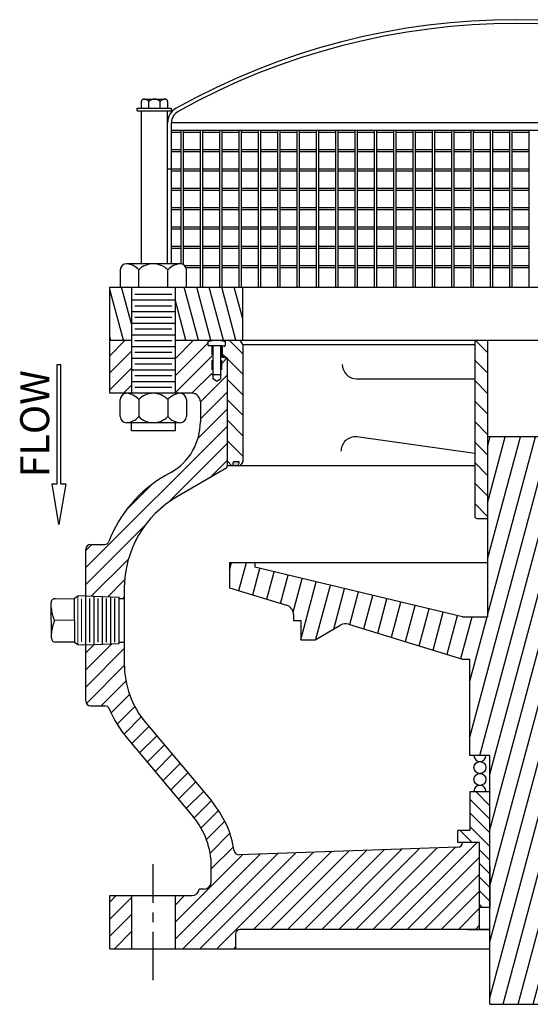
# Model space of a CAD drawing. Units: inches. Extents: x 15 to 146, y 17 to 73.
# Drawn here: x 111 to 124, y 45 to 71 of the extents above; entities that cross this region are included whole.
import ezdxf

# ---------------------------------------------------------------- set-up
doc = ezdxf.new("R2010")
doc.units = ezdxf.units.IN
doc.header["$MEASUREMENT"] = 0
doc.linetypes.add('CENTER', pattern=[2, 1.25, -0.25, 0.25, -0.25])
doc.linetypes.add('HIDDEN', pattern=[0.375, 0.25, -0.125])
for name, color, linetype in [('1', 7, 'Continuous'), ('CENTERLINES', 2, 'CENTER'), ('DIMLINES', 4, 'Continuous'), ('HIDDENLINES', 3, 'HIDDEN')]:
    doc.layers.add(name, color=color, linetype=linetype)
doc.styles.get("Standard").update_dxf_attribs({"font": 'arial.ttf'})
pattern_1 = [(45, (87.48005, 0), (-0.2209709, 0.2209709), [])]

msp = doc.modelspace()

# ---------------------------------------------------------------- hatches: boundary and pattern name
h = msp.add_hatch()
h.set_pattern_fill('ANSI31', scale=2.5, angle=60)
h.set_pattern_definition([(105, (87.48005, 0), (-0.3018518, -0.080881), [])])
h.paths.add_polyline_path([(134.48905, 63.58221), (133.92655, 63.58221), (133.92655, 62.20721), (134.36208, 62.20721), (134.48905, 62.22624)])
h.paths.add_polyline_path([(114.05155, 63.58221), (113.48905, 63.58221), (113.48905, 62.20721), (114.05155, 62.20721)])
h.paths.add_polyline_path([(116.92655, 62.20721), (116.92655, 63.58221), (115.17655, 63.58221), (115.17655, 62.20721)])
h.paths.add_polyline_path([(131.05155, 63.58221), (131.05155, 62.20721), (132.80155, 62.20721), (132.80155, 63.58221)])
h = msp.add_hatch()
h.set_pattern_fill('ANSI31', scale=2.5)
h.set_pattern_definition(pattern_1)
h.paths.add_polyline_path([(132.80155, 62.20721), (131.9463, 62.20721), (131.9463, 62.06721), (131.85255, 62.06721), (131.85255, 61.83106), (132.80155, 61.9733)])
h.paths.add_polyline_path([(132.18538, 59.74944), (131.45755, 59.89425), (131.45755, 58.95721), (131.46255, 58.90034), (132.73905, 58.16336, -0.24011555), (134.09902, 56.06886), (134.72523, 56.08684, 0.24383895), (133.05155, 58.70462), (132.8953, 58.79483, -0.20674937)])
h.paths.add_polyline_path([(132.1453, 60.09387), (132.1453, 60.61346, -0.41421356), (132.36405, 60.83221), (132.80155, 60.83221), (132.80155, 61.9733), (131.85255, 61.83106), (131.85255, 61.31721), (131.82805, 61.31721), (131.82805, 61.20721), (131.72755, 61.14919), (131.62705, 61.20721), (131.62705, 61.31721), (131.60255, 61.31721), (131.60255, 62.06721), (131.58755, 62.06721), (131.58755, 61.76521), (131.5263, 61.76521), (131.5203, 61.75921), (131.47755, 61.75921, 0.41421356), (131.45755, 61.73921), (131.45755, 59.89425), (132.18538, 59.74944, -0.05798742)])
h.paths.add_polyline_path([(134.48905, 62.20721), (134.36208, 62.20721), (133.92655, 62.14193), (133.92655, 60.83221), (134.06014, 60.83221), (134.48905, 60.83221)])
h.paths.add_polyline_path([(134.73905, 55.78179, 0.02263158), (134.72523, 56.08684), (134.09902, 56.06886, -0.02615112), (134.11405, 55.78179), (134.11405, 54.1848), (134.73905, 54.16287)])
h.paths.add_polyline_path([(134.73905, 53.83221), (134.73905, 54.16287), (134.11405, 54.1848), (134.11405, 53.83221, -0.17632698), (133.5584, 52.30559), (133.15541, 51.82532), (134.01896, 51.88234, 0.17875024)])
h.paths.add_polyline_path([(134.01914, 51.88235), (133.15541, 51.82532), (131.85318, 50.27339, 0.00483673), (131.82091, 50.23417), (132.65764, 50.25978)])
h.paths.add_polyline_path([(132.33196, 49.87165), (132.65764, 50.25978), (131.82091, 50.23417, 0.17134412), (131.23905, 48.58607), (131.23905, 46.45721), (132.80155, 46.45721), (132.80155, 47.83221), (132.36405, 47.83221, -0.38245021), (132.17767, 47.99919), (132.04827, 48.00145, -0.4091108), (131.86405, 48.18892), (131.86405, 48.58607, -0.17632698)])
h.paths.add_polyline_path([(134.48905, 47.83221), (133.92655, 47.83221), (133.92655, 46.45721), (134.48905, 46.45721)])
h.paths.add_polyline_path([(114.05155, 47.83221), (113.48905, 47.83221), (113.48905, 46.45721), (114.05155, 46.45721)], flags=17)
h.paths.add_polyline_path([(123.05155, 49.20721), (122.61405, 49.20721, -0.40402623), (122.49341, 49.08229), (116.83559, 48.88471, -0.37956369), (116.70772, 48.99038, 0.13671525), (116.12491, 50.27339), (114.41969, 52.30559, -0.17632698), (113.86405, 53.83221), (113.86405, 54.39393), (113.72947, 54.39393), (113.72947, 54.35625), (112.86696, 54.32613), (112.86696, 52.86895, 0.41421356), (112.99196, 52.74395), (113.36024, 52.74395, -0.30845687), (113.47447, 52.66727, 0.07497222), (113.94091, 51.90385), (115.64613, 49.87165, -0.17632698), (116.11405, 48.58607), (116.11405, 48.18892, -0.4091108), (115.92982, 48.00145), (115.80042, 47.99919, -0.38245021), (115.61405, 47.83221), (115.17655, 47.83221), (115.17655, 46.45721), (116.73905, 46.45721), (116.73905, 46.83221, -0.41421356), (116.86405, 46.95721), (123.05155, 46.95721)])
h.paths.add_polyline_path([(114.05155, 62.20721), (113.48905, 62.20721), (113.48905, 60.83221), (114.05155, 60.83221)])
h = msp.add_hatch()
h.set_pattern_fill('ANSI31', scale=2.5)
h.set_pattern_definition(pattern_1)
h.paths.add_polyline_path([(116.52055, 61.73921, 0.41421356), (116.50055, 61.75921), (116.4578, 61.75921), (116.4518, 61.76521), (116.39055, 61.76521), (116.39055, 62.06721), (116.37555, 62.06721), (116.37555, 61.31721), (116.35105, 61.31721), (116.35105, 61.20721), (116.25055, 61.14919), (116.15005, 61.20721), (116.15005, 61.31721), (116.12555, 61.31721), (116.12555, 62.06721), (116.0318, 62.06721), (116.0318, 62.20721), (115.17655, 62.20721), (115.17655, 60.83221), (115.61405, 60.83221, -0.41421356), (115.8328, 60.61346), (115.8328, 60.09387, -0.26794919), (115.0828, 58.79483), (114.92655, 58.70462, 0.17165544), (113.46404, 56.99343, -0.29394119), (113.3511, 56.92047), (112.99196, 56.92047, 0.41421356), (112.86696, 56.79547), (112.86696, 55.58674), (113.72947, 55.55662), (113.72947, 55.51893), (113.86405, 55.51893), (113.86405, 55.78179, -0.26794919), (115.23905, 58.16336), (116.51555, 58.90034), (116.52055, 58.95721)])
h = msp.add_hatch()
h.set_pattern_fill('ANSI31', scale=3, angle=90)
h.set_pattern_definition([(135, (36.89627, 1.88), (-0.265165, -0.265165), [])])
h.paths.add_polyline_path([(116.92655, 62.09896), (116.86405, 62.20721), (116.47055, 62.20721), (116.47055, 62.07121, -0.41421356), (116.45055, 62.05121), (116.3953, 62.05121), (116.3953, 61.82171), (116.4578, 61.75921), (116.50055, 61.75921, -0.41421356), (116.52055, 61.73921), (116.52055, 58.95721), (116.66655, 58.95721, 0.41421356), (116.67655, 58.96721), (116.67655, 59.03996, -0.41421356), (116.7078, 59.07121), (116.80518, 59.07121, -0.5429557), (116.83373, 59.02725), (116.80881, 58.97128, 0.5429557), (116.81794, 58.95721), (116.86405, 58.95721), (116.92655, 59.06547)])
h.paths.add_polyline_path([(131.45755, 61.73921, -0.41421356), (131.47755, 61.75921), (131.5203, 61.75921), (131.5828, 61.82171), (131.5828, 62.05121), (131.52755, 62.05121, -0.41421356), (131.50755, 62.07121), (131.50755, 62.20721), (131.11405, 62.20721), (131.05155, 62.09896), (131.05155, 61.58221, -0.41421356), (130.67655, 61.20721), (125.42655, 61.20721, -0.41421356), (125.05155, 61.58221), (125.05155, 62.17113), (124.98905, 62.20721), (124.71905, 62.20721), (124.71905, 57.58221), (124.98905, 57.58221), (125.05155, 57.6183), (125.05155, 58.74715, -0.39006648), (125.51002, 59.24542), (130.6454, 59.67337, -0.43878011), (131.05155, 59.29966), (131.05155, 59.06547), (131.11405, 58.95721), (131.16015, 58.95721, 0.5429557), (131.16928, 58.97128), (131.14436, 59.02725, -0.5429557), (131.17291, 59.07121), (131.2703, 59.07121, -0.41421356), (131.30155, 59.03996), (131.30155, 58.96721, 0.41421356), (131.31155, 58.95721), (131.45755, 58.95721)])
h.paths.add_polyline_path([(123.25905, 62.20721), (122.98905, 62.20721), (122.92655, 62.17113), (122.92655, 57.6183), (122.98905, 57.58221), (123.25905, 57.58221)])
h = msp.add_hatch()
h.set_pattern_fill('ANSI31', scale=3, angle=30)
h.set_pattern_definition([(75, (36.89627, -0.6225), (-0.3622222, 0.0970571), [])])
h.paths.add_polyline_path([(125.17655, 53.95471), (125.36405, 53.95471), (131.3953, 55.80077), (131.3953, 56.45471), (130.73905, 56.45471), (130.73905, 56.33046), (125.36405, 55.04846), (124.71905, 55.04846), (124.71905, 59.70471), (123.98905, 59.70471), (123.98905, 45.01721), (124.65655, 45.01721), (124.65655, 46.07971), (124.65655, 51.45471), (125.17655, 51.45471)])
h.paths.add_polyline_path([(123.98905, 59.70471), (123.65155, 59.70471), (123.25905, 59.70471), (123.25905, 55.04846), (122.61405, 55.04846), (117.23905, 56.33046), (117.23905, 56.45471), (116.5828, 56.45471), (116.5828, 55.80077), (118.06222, 55.34794, -0.3296616), (118.23905, 55.10889), (118.23905, 54.95471), (118.42655, 54.95471), (118.42655, 54.45471), (118.80155, 54.45471), (119.4623, 54.8362, -0.208084), (119.66047, 54.85875), (122.61405, 53.95471), (122.80155, 53.95471), (122.80155, 51.45471), (123.32155, 51.45471), (123.32155, 46.07971), (123.32155, 45.01721), (123.98905, 45.01721)])
h = msp.add_hatch(color=7)
h.dxf.hatch_style = 1
h.paths.add_polyline_path([(116.80518, 59.07121), (116.7078, 59.07121, 0.41421356), (116.67655, 59.03996), (116.67655, 58.96721, -0.41421356), (116.66655, 58.95721), (116.81794, 58.95721, -0.5429557), (116.80881, 58.97128), (116.83373, 59.02725, 0.5429557)])
h.paths.add_polyline_path([(131.30155, 59.03996, 0.41421356), (131.2703, 59.07121), (131.17291, 59.07121, 0.5429557), (131.14436, 59.02725), (131.16928, 58.97128, -0.5429557), (131.16015, 58.95721), (131.31155, 58.95721, -0.41421356), (131.30155, 58.96721)])
h = msp.add_hatch()
h.set_pattern_fill('ANSI31', scale=2, angle=90)
h.set_pattern_definition([(135, (36.89627, 1.88), (-0.1767767, -0.1767767), [])])
h.paths.add_polyline_path([(123.32155, 50.51971), (122.80155, 50.51971), (122.80155, 49.51971), (122.48905, 49.51971), (122.48905, 49.20721), (122.61405, 49.20721), (123.05155, 49.20721), (123.05155, 47.51971), (123.32155, 47.51971), (123.32155, 48.58221)])
h.paths.add_polyline_path([(125.17655, 50.51971), (124.65655, 50.51971), (124.65655, 48.58221), (124.65655, 47.51971), (124.92655, 47.51971), (124.92655, 49.20721), (125.36405, 49.20721), (125.48905, 49.20721), (125.48905, 49.51971), (125.17655, 49.51971)])

# ---------------------------------------------------------------- linework, layer by layer
at = {"color": 7}
for p, q in [((114.30755, 68.20989), (114.30755, 68.38564)), ((114.37005, 68.44814), (114.92005, 68.44814)), ((114.49724, 68.20989), (114.49724, 68.38564)), ((114.79285, 68.20989), (114.79285, 68.38564)), ((114.98255, 68.38564), (114.98255, 68.20989)), ((114.2, 68.14221), (114.2, 68.20989)), ((114.2, 68.20989), (115.0724, 68.20989)), ((115.0724, 68.20989), (115.0724, 68.14221)), ((115.08255, 66.63421), (114.98255, 66.63421)), ((113.75975, 64.02707), (113.75975, 63.58221)), ((115.31014, 64.18527), (113.91795, 64.18527)), ((114.23991, 63.58221), (114.23991, 64.02707)), ((114.98818, 63.58221), (114.98818, 64.02707)), ((115.46834, 63.58221), (115.46834, 64.02707)), ((113.48905, 62.20721), (113.48905, 63.58221)), ((113.48905, 63.58221), (134.48905, 63.58221)), ((116.92655, 62.20721), (116.92655, 63.58221)), ((115.17655, 63.24299), (114.05155, 63.24299)), ((115.09102, 63.39367), (114.13707, 63.39367)), ((115.09102, 63.09232), (114.13707, 63.09232)), ((115.17655, 62.94165), (114.05155, 62.94165)), ((115.09102, 62.79097), (114.13707, 62.79097)), ((115.17655, 62.6403), (114.05155, 62.6403)), ((115.09102, 62.48962), (114.13707, 62.48962)), ((115.17655, 62.33895), (114.05155, 62.33895)), ((115.09102, 62.18828), (114.13707, 62.18828)), ((115.17655, 62.0376), (114.05155, 62.0376)), ((115.17655, 61.73626), (114.05155, 61.73626)), ((115.09102, 61.88693), (114.13707, 61.88693)), ((112.12344, 58.49308), (112.12344, 61.57456)), ((112.12344, 61.57456), (112.22268, 61.57456)), ((112.22268, 58.49308), (112.22268, 61.57456)), ((115.17655, 61.43491), (114.05155, 61.43491)), ((115.09102, 61.58558), (114.13707, 61.58558)), ((115.09102, 61.28423), (114.13707, 61.28423)), ((115.17655, 61.13356), (114.05155, 61.13356)), ((115.09102, 60.98289), (114.13707, 60.98289)), ((113.75975, 60.22915), (113.75975, 60.67401)), ((114.23991, 60.67401), (114.23991, 60.22915)), ((114.98818, 60.67401), (114.98818, 60.22915)), ((115.46834, 60.67401), (115.46834, 60.22915)), ((115.31014, 60.07095), (113.91795, 60.07095)), ((114.05155, 59.86462), (114.05155, 60.07095)), ((115.17655, 60.07095), (115.17655, 59.86462)), ((115.17655, 59.86462), (114.05155, 59.86462)), ((124.71905, 59.70471), (123.25905, 59.70471)), ((112.17391, 57.43951), (111.99832, 58.49308)), ((111.99832, 58.49308), (112.12344, 58.49308)), ((112.34951, 58.49308), (112.17391, 57.43951)), ((112.22268, 58.49308), (112.34951, 58.49308)), ((116.5828, 56.45471), (123.25905, 56.45471)), ((123.32155, 50.51971), (122.80155, 50.51971)), ((122.80155, 50.51971), (122.80155, 49.51971)), ((122.80155, 49.51971), (122.48905, 49.51971)), ((122.48905, 49.20721), (122.48905, 49.51971)), ((122.61405, 49.20721), (122.48905, 49.20721)), ((123.32155, 48.58221), (123.32155, 47.51971)), ((123.32155, 47.51971), (123.05155, 47.51971)), ((123.32155, 45.01721), (124.65655, 45.01721))]:
    msp.add_line(p, q, dxfattribs=at)
for p, q in [((114.2, 68.14221), (115.0724, 68.14221)), ((114.30755, 64.18527), (114.30755, 68.14221)), ((114.98255, 64.18527), (114.98255, 68.14221)), ((115.08255, 64.18527), (115.08255, 67.83221)), ((123.65155, 67.83221), (115.08255, 67.83221)), ((126.11488, 67.83221), (123.65155, 67.83221)), ((132.89555, 67.63421), (115.08255, 67.63421)), ((115.33305, 67.58221), (115.08255, 67.58221)), ((115.33305, 64.18361), (115.33305, 67.63421)), ((115.39555, 64.16024), (115.39555, 67.63421)), ((115.83305, 67.58221), (115.39555, 67.58221)), ((115.83305, 63.58221), (115.83305, 67.63421)), ((115.89555, 63.58221), (115.89555, 67.63421)), ((116.33305, 67.58221), (115.89555, 67.58221)), ((116.33305, 63.58221), (116.33305, 67.63421)), ((116.39555, 63.58221), (116.39555, 67.63421)), ((116.83305, 67.58221), (116.39555, 67.58221)), ((116.83305, 63.58221), (116.83305, 67.63421)), ((116.89555, 63.58221), (116.89555, 67.63421)), ((117.33305, 67.58221), (116.89555, 67.58221)), ((117.33305, 63.58221), (117.33305, 67.63421)), ((117.39555, 63.58221), (117.39555, 67.63421)), ((117.83305, 67.58221), (117.39555, 67.58221)), ((117.83305, 63.58221), (117.83305, 67.63421)), ((117.89555, 63.58221), (117.89555, 67.63421)), ((118.33305, 67.58221), (117.89555, 67.58221)), ((118.33305, 63.58221), (118.33305, 67.63421)), ((118.39555, 63.58221), (118.39555, 67.63421)), ((118.83305, 67.58221), (118.39555, 67.58221)), ((118.83305, 63.58221), (118.83305, 67.63421)), ((118.89555, 63.58221), (118.89555, 67.63421)), ((119.33305, 67.58221), (118.89555, 67.58221)), ((119.33305, 63.58221), (119.33305, 67.63421)), ((119.39555, 63.58221), (119.39555, 67.63421)), ((119.83305, 67.58221), (119.39555, 67.58221)), ((119.83305, 63.58221), (119.83305, 67.63421)), ((119.89555, 63.58221), (119.89555, 67.63421)), ((120.33305, 67.58221), (119.89555, 67.58221)), ((120.33305, 63.58221), (120.33305, 67.63421)), ((120.39555, 63.58221), (120.39555, 67.63421)), ((120.83305, 67.58221), (120.39555, 67.58221)), ((120.83305, 63.58221), (120.83305, 67.63421)), ((120.89555, 63.58221), (120.89555, 67.63421)), ((121.33305, 67.58221), (120.89555, 67.58221)), ((121.33305, 63.58221), (121.33305, 67.63421)), ((121.39555, 63.58221), (121.39555, 67.63421)), ((121.83305, 67.58221), (121.39555, 67.58221)), ((121.83305, 63.58221), (121.83305, 67.63421)), ((121.89555, 63.58221), (121.89555, 67.63421)), ((122.33305, 67.58221), (121.89555, 67.58221)), ((122.33305, 63.58221), (122.33305, 67.63421)), ((122.39555, 63.58221), (122.39555, 67.63421)), ((122.83305, 67.58221), (122.39555, 67.58221)), ((122.83305, 63.58221), (122.83305, 67.63421)), ((122.89555, 63.58221), (122.89555, 67.63421)), ((123.33305, 67.58221), (122.89555, 67.58221)), ((123.33305, 63.58221), (123.33305, 67.63421)), ((123.39555, 63.58221), (123.39555, 67.63421)), ((123.83305, 67.58221), (123.39555, 67.58221)), ((123.83305, 63.58221), (123.83305, 67.63421)), ((123.89555, 63.58221), (123.89555, 67.63421)), ((124.33305, 67.58221), (123.89555, 67.58221)), ((124.33305, 63.58221), (124.33305, 67.63421)), ((115.33305, 67.13421), (115.08255, 67.13421)), ((115.33305, 67.08221), (115.08255, 67.08221)), ((115.83305, 67.13421), (115.39555, 67.13421)), ((115.83305, 67.08221), (115.39555, 67.08221)), ((116.33305, 67.13421), (115.89555, 67.13421)), ((116.33305, 67.08221), (115.89555, 67.08221)), ((116.83305, 67.13421), (116.39555, 67.13421)), ((116.83305, 67.08221), (116.39555, 67.08221)), ((117.33305, 67.13421), (116.89555, 67.13421)), ((117.33305, 67.08221), (116.89555, 67.08221)), ((117.83305, 67.13421), (117.39555, 67.13421)), ((117.83305, 67.08221), (117.39555, 67.08221)), ((118.33305, 67.13421), (117.89555, 67.13421)), ((118.33305, 67.08221), (117.89555, 67.08221)), ((118.83305, 67.13421), (118.39555, 67.13421)), ((118.83305, 67.08221), (118.39555, 67.08221)), ((119.33305, 67.13421), (118.89555, 67.13421)), ((119.33305, 67.08221), (118.89555, 67.08221)), ((119.83305, 67.13421), (119.39555, 67.13421)), ((119.83305, 67.08221), (119.39555, 67.08221)), ((120.33305, 67.13421), (119.89555, 67.13421)), ((120.33305, 67.08221), (119.89555, 67.08221)), ((120.83305, 67.13421), (120.39555, 67.13421)), ((120.83305, 67.08221), (120.39555, 67.08221)), ((121.33305, 67.13421), (120.89555, 67.13421)), ((121.33305, 67.08221), (120.89555, 67.08221)), ((121.83305, 67.13421), (121.39555, 67.13421)), ((121.83305, 67.08221), (121.39555, 67.08221)), ((122.33305, 67.13421), (121.89555, 67.13421)), ((122.33305, 67.08221), (121.89555, 67.08221)), ((122.83305, 67.13421), (122.39555, 67.13421)), ((122.83305, 67.08221), (122.39555, 67.08221)), ((123.33305, 67.13421), (122.89555, 67.13421)), ((123.33305, 67.08221), (122.89555, 67.08221)), ((123.83305, 67.13421), (123.39555, 67.13421)), ((123.83305, 67.08221), (123.39555, 67.08221)), ((124.33305, 67.13421), (123.89555, 67.13421)), ((124.33305, 67.08221), (123.89555, 67.08221)), ((115.33305, 66.63421), (115.08255, 66.63421)), ((115.33305, 66.58221), (115.08255, 66.58221)), ((115.83305, 66.63421), (115.39555, 66.63421)), ((115.83305, 66.58221), (115.39555, 66.58221)), ((116.33305, 66.63421), (115.89555, 66.63421)), ((116.33305, 66.58221), (115.89555, 66.58221)), ((116.83305, 66.63421), (116.39555, 66.63421)), ((116.83305, 66.58221), (116.39555, 66.58221)), ((117.33305, 66.63421), (116.89555, 66.63421)), ((117.33305, 66.58221), (116.89555, 66.58221)), ((117.83305, 66.63421), (117.39555, 66.63421)), ((117.83305, 66.58221), (117.39555, 66.58221)), ((118.33305, 66.63421), (117.89555, 66.63421)), ((118.33305, 66.58221), (117.89555, 66.58221)), ((118.83305, 66.63421), (118.39555, 66.63421)), ((118.83305, 66.58221), (118.39555, 66.58221)), ((119.33305, 66.63421), (118.89555, 66.63421)), ((119.33305, 66.58221), (118.89555, 66.58221)), ((119.83305, 66.63421), (119.39555, 66.63421)), ((119.83305, 66.58221), (119.39555, 66.58221)), ((120.33305, 66.63421), (119.89555, 66.63421)), ((120.33305, 66.58221), (119.89555, 66.58221)), ((120.83305, 66.63421), (120.39555, 66.63421)), ((120.83305, 66.58221), (120.39555, 66.58221)), ((121.33305, 66.63421), (120.89555, 66.63421)), ((121.33305, 66.58221), (120.89555, 66.58221)), ((121.83305, 66.63421), (121.39555, 66.63421)), ((121.83305, 66.58221), (121.39555, 66.58221)), ((122.33305, 66.63421), (121.89555, 66.63421)), ((122.33305, 66.58221), (121.89555, 66.58221)), ((122.83305, 66.63421), (122.39555, 66.63421)), ((122.83305, 66.58221), (122.39555, 66.58221)), ((123.33305, 66.63421), (122.89555, 66.63421)), ((123.33305, 66.58221), (122.89555, 66.58221)), ((123.83305, 66.63421), (123.39555, 66.63421)), ((123.83305, 66.58221), (123.39555, 66.58221)), ((124.33305, 66.63421), (123.89555, 66.63421)), ((124.33305, 66.58221), (123.89555, 66.58221)), ((115.33305, 66.13421), (115.08255, 66.13421)), ((115.33305, 66.08221), (115.08255, 66.08221)), ((115.83305, 66.13421), (115.39555, 66.13421)), ((115.83305, 66.08221), (115.39555, 66.08221)), ((116.33305, 66.13421), (115.89555, 66.13421)), ((116.33305, 66.08221), (115.89555, 66.08221)), ((116.83305, 66.13421), (116.39555, 66.13421)), ((116.83305, 66.08221), (116.39555, 66.08221)), ((117.33305, 66.13421), (116.89555, 66.13421)), ((117.33305, 66.08221), (116.89555, 66.08221)), ((117.83305, 66.13421), (117.39555, 66.13421)), ((117.83305, 66.08221), (117.39555, 66.08221)), ((118.33305, 66.13421), (117.89555, 66.13421)), ((118.33305, 66.08221), (117.89555, 66.08221)), ((118.83305, 66.13421), (118.39555, 66.13421)), ((118.83305, 66.08221), (118.39555, 66.08221)), ((119.33305, 66.13421), (118.89555, 66.13421)), ((119.33305, 66.08221), (118.89555, 66.08221)), ((119.83305, 66.13421), (119.39555, 66.13421)), ((119.83305, 66.08221), (119.39555, 66.08221)), ((120.33305, 66.13421), (119.89555, 66.13421)), ((120.33305, 66.08221), (119.89555, 66.08221)), ((120.83305, 66.13421), (120.39555, 66.13421)), ((120.83305, 66.08221), (120.39555, 66.08221)), ((121.33305, 66.13421), (120.89555, 66.13421)), ((121.33305, 66.08221), (120.89555, 66.08221)), ((121.83305, 66.13421), (121.39555, 66.13421)), ((121.83305, 66.08221), (121.39555, 66.08221)), ((122.33305, 66.13421), (121.89555, 66.13421)), ((122.33305, 66.08221), (121.89555, 66.08221)), ((122.83305, 66.13421), (122.39555, 66.13421)), ((122.83305, 66.08221), (122.39555, 66.08221)), ((123.33305, 66.13421), (122.89555, 66.13421)), ((123.33305, 66.08221), (122.89555, 66.08221)), ((123.83305, 66.13421), (123.39555, 66.13421)), ((123.83305, 66.08221), (123.39555, 66.08221)), ((124.33305, 66.13421), (123.89555, 66.13421)), ((124.33305, 66.08221), (123.89555, 66.08221)), ((115.33305, 65.63421), (115.08255, 65.63421)), ((115.33305, 65.58221), (115.08255, 65.58221)), ((115.83305, 65.63421), (115.39555, 65.63421)), ((115.83305, 65.58221), (115.39555, 65.58221)), ((116.33305, 65.63421), (115.89555, 65.63421)), ((116.33305, 65.58221), (115.89555, 65.58221)), ((116.83305, 65.63421), (116.39555, 65.63421)), ((116.83305, 65.58221), (116.39555, 65.58221)), ((117.33305, 65.63421), (116.89555, 65.63421)), ((117.33305, 65.58221), (116.89555, 65.58221)), ((117.83305, 65.63421), (117.39555, 65.63421)), ((117.83305, 65.58221), (117.39555, 65.58221)), ((118.33305, 65.63421), (117.89555, 65.63421)), ((118.33305, 65.58221), (117.89555, 65.58221)), ((118.83305, 65.63421), (118.39555, 65.63421)), ((118.83305, 65.58221), (118.39555, 65.58221)), ((119.33305, 65.63421), (118.89555, 65.63421)), ((119.33305, 65.58221), (118.89555, 65.58221)), ((119.83305, 65.63421), (119.39555, 65.63421)), ((119.83305, 65.58221), (119.39555, 65.58221)), ((120.33305, 65.63421), (119.89555, 65.63421)), ((120.33305, 65.58221), (119.89555, 65.58221)), ((120.83305, 65.63421), (120.39555, 65.63421)), ((120.83305, 65.58221), (120.39555, 65.58221)), ((121.33305, 65.63421), (120.89555, 65.63421)), ((121.33305, 65.58221), (120.89555, 65.58221)), ((121.83305, 65.63421), (121.39555, 65.63421)), ((121.83305, 65.58221), (121.39555, 65.58221)), ((122.33305, 65.63421), (121.89555, 65.63421)), ((122.33305, 65.58221), (121.89555, 65.58221)), ((122.83305, 65.63421), (122.39555, 65.63421)), ((122.83305, 65.58221), (122.39555, 65.58221)), ((123.33305, 65.63421), (122.89555, 65.63421)), ((123.33305, 65.58221), (122.89555, 65.58221)), ((123.83305, 65.63421), (123.39555, 65.63421)), ((123.83305, 65.58221), (123.39555, 65.58221)), ((124.33305, 65.63421), (123.89555, 65.63421)), ((124.33305, 65.58221), (123.89555, 65.58221)), ((115.33305, 65.13421), (115.08255, 65.13421)), ((115.33305, 65.08221), (115.08255, 65.08221)), ((115.83305, 65.13421), (115.39555, 65.13421)), ((115.83305, 65.08221), (115.39555, 65.08221)), ((116.33305, 65.13421), (115.89555, 65.13421)), ((116.33305, 65.08221), (115.89555, 65.08221)), ((116.83305, 65.13421), (116.39555, 65.13421)), ((116.83305, 65.08221), (116.39555, 65.08221)), ((117.33305, 65.13421), (116.89555, 65.13421)), ((117.33305, 65.08221), (116.89555, 65.08221)), ((117.83305, 65.13421), (117.39555, 65.13421)), ((117.83305, 65.08221), (117.39555, 65.08221)), ((118.33305, 65.13421), (117.89555, 65.13421)), ((118.33305, 65.08221), (117.89555, 65.08221)), ((118.83305, 65.13421), (118.39555, 65.13421)), ((118.83305, 65.08221), (118.39555, 65.08221)), ((119.33305, 65.13421), (118.89555, 65.13421)), ((119.33305, 65.08221), (118.89555, 65.08221)), ((119.83305, 65.13421), (119.39555, 65.13421)), ((119.83305, 65.08221), (119.39555, 65.08221)), ((120.33305, 65.13421), (119.89555, 65.13421)), ((120.33305, 65.08221), (119.89555, 65.08221)), ((120.83305, 65.13421), (120.39555, 65.13421)), ((120.83305, 65.08221), (120.39555, 65.08221)), ((121.33305, 65.13421), (120.89555, 65.13421)), ((121.33305, 65.08221), (120.89555, 65.08221)), ((121.83305, 65.13421), (121.39555, 65.13421)), ((121.83305, 65.08221), (121.39555, 65.08221)), ((122.33305, 65.13421), (121.89555, 65.13421)), ((122.33305, 65.08221), (121.89555, 65.08221)), ((122.83305, 65.13421), (122.39555, 65.13421)), ((122.83305, 65.08221), (122.39555, 65.08221)), ((123.33305, 65.13421), (122.89555, 65.13421)), ((123.33305, 65.08221), (122.89555, 65.08221)), ((123.83305, 65.13421), (123.39555, 65.13421)), ((123.83305, 65.08221), (123.39555, 65.08221)), ((124.33305, 65.13421), (123.89555, 65.13421)), ((124.33305, 65.08221), (123.89555, 65.08221)), ((115.33305, 64.63421), (115.08255, 64.63421)), ((115.33305, 64.58221), (115.08255, 64.58221)), ((115.83305, 64.63421), (115.39555, 64.63421)), ((115.83305, 64.58221), (115.39555, 64.58221)), ((116.33305, 64.63421), (115.89555, 64.63421)), ((116.33305, 64.58221), (115.89555, 64.58221)), ((116.83305, 64.63421), (116.39555, 64.63421)), ((116.83305, 64.58221), (116.39555, 64.58221)), ((117.33305, 64.63421), (116.89555, 64.63421)), ((117.33305, 64.58221), (116.89555, 64.58221)), ((117.83305, 64.63421), (117.39555, 64.63421)), ((117.83305, 64.58221), (117.39555, 64.58221)), ((118.33305, 64.63421), (117.89555, 64.63421)), ((118.33305, 64.58221), (117.89555, 64.58221)), ((118.83305, 64.63421), (118.39555, 64.63421)), ((118.83305, 64.58221), (118.39555, 64.58221)), ((119.33305, 64.63421), (118.89555, 64.63421)), ((119.33305, 64.58221), (118.89555, 64.58221)), ((119.83305, 64.63421), (119.39555, 64.63421)), ((119.83305, 64.58221), (119.39555, 64.58221)), ((120.33305, 64.63421), (119.89555, 64.63421)), ((120.33305, 64.58221), (119.89555, 64.58221)), ((120.83305, 64.63421), (120.39555, 64.63421)), ((120.83305, 64.58221), (120.39555, 64.58221)), ((121.33305, 64.63421), (120.89555, 64.63421)), ((121.33305, 64.58221), (120.89555, 64.58221)), ((121.83305, 64.63421), (121.39555, 64.63421)), ((121.83305, 64.58221), (121.39555, 64.58221)), ((122.33305, 64.63421), (121.89555, 64.63421)), ((122.33305, 64.58221), (121.89555, 64.58221)), ((122.83305, 64.63421), (122.39555, 64.63421)), ((122.83305, 64.58221), (122.39555, 64.58221)), ((123.33305, 64.63421), (122.89555, 64.63421)), ((123.33305, 64.58221), (122.89555, 64.58221)), ((123.83305, 64.63421), (123.39555, 64.63421)), ((123.83305, 64.58221), (123.39555, 64.58221)), ((124.33305, 64.63421), (123.89555, 64.63421)), ((124.33305, 64.58221), (123.89555, 64.58221)), ((115.83305, 64.13421), (115.42654, 64.13421)), ((115.83305, 64.08221), (115.45842, 64.08221)), ((116.33305, 64.13421), (115.89555, 64.13421)), ((116.33305, 64.08221), (115.89555, 64.08221)), ((116.83305, 64.13421), (116.39555, 64.13421)), ((116.83305, 64.08221), (116.39555, 64.08221)), ((117.33305, 64.13421), (116.89555, 64.13421)), ((117.33305, 64.08221), (116.89555, 64.08221)), ((117.83305, 64.13421), (117.39555, 64.13421)), ((117.83305, 64.08221), (117.39555, 64.08221)), ((118.33305, 64.13421), (117.89555, 64.13421)), ((118.33305, 64.08221), (117.89555, 64.08221)), ((118.83305, 64.13421), (118.39555, 64.13421)), ((118.83305, 64.08221), (118.39555, 64.08221)), ((119.33305, 64.13421), (118.89555, 64.13421)), ((119.33305, 64.08221), (118.89555, 64.08221)), ((119.83305, 64.13421), (119.39555, 64.13421)), ((119.83305, 64.08221), (119.39555, 64.08221)), ((120.33305, 64.13421), (119.89555, 64.13421)), ((120.33305, 64.08221), (119.89555, 64.08221)), ((120.83305, 64.13421), (120.39555, 64.13421)), ((120.83305, 64.08221), (120.39555, 64.08221)), ((121.33305, 64.13421), (120.89555, 64.13421)), ((121.33305, 64.08221), (120.89555, 64.08221)), ((121.83305, 64.13421), (121.39555, 64.13421)), ((121.83305, 64.08221), (121.39555, 64.08221)), ((122.33305, 64.13421), (121.89555, 64.13421)), ((122.33305, 64.08221), (121.89555, 64.08221)), ((122.83305, 64.13421), (122.39555, 64.13421)), ((122.83305, 64.08221), (122.39555, 64.08221)), ((123.33305, 64.13421), (122.89555, 64.13421)), ((123.33305, 64.08221), (122.89555, 64.08221)), ((123.83305, 64.13421), (123.39555, 64.13421)), ((123.83305, 64.08221), (123.39555, 64.08221)), ((124.33305, 64.13421), (123.89555, 64.13421)), ((124.33305, 64.08221), (123.89555, 64.08221)), ((114.05155, 63.58221), (114.05155, 60.83221)), ((115.17655, 63.58221), (115.17655, 60.83221)), ((113.48905, 62.20721), (114.05155, 62.20721)), ((113.48905, 60.83221), (113.48905, 62.20721)), ((115.17655, 62.20721), (132.80155, 62.20721)), ((116.0318, 62.06721), (116.0318, 62.20721)), ((116.47055, 62.20721), (116.47055, 62.07121)), ((116.92655, 62.09896), (116.86405, 62.20721)), ((122.98905, 62.20721), (122.92655, 62.17113)), ((123.25905, 62.20721), (123.25905, 55.04846)), ((116.0318, 62.06721), (116.39055, 62.06721)), ((116.15005, 62.06721), (116.15005, 61.20721)), ((116.35105, 62.06721), (116.35105, 61.20721)), ((116.39055, 61.76521), (116.39055, 62.06721)), ((116.45055, 62.05121), (116.3953, 62.05121)), ((116.3953, 62.05121), (116.3953, 61.82171)), ((116.92655, 62.09896), (116.92655, 59.06547)), ((116.92655, 62.09896), (122.92655, 62.09896)), ((122.92655, 62.17113), (122.92655, 57.6183)), ((116.39055, 61.76521), (116.4518, 61.76521)), ((116.3953, 61.82171), (116.4578, 61.75921)), ((116.4578, 61.75921), (116.50055, 61.75921)), ((116.52055, 61.73921), (116.52055, 58.95721)), ((116.25055, 61.14919), (116.15005, 61.20721)), ((116.25055, 61.14919), (116.35105, 61.20721)), ((119.87464, 61.20721), (122.92655, 61.20721)), ((115.61405, 60.83221), (113.48905, 60.83221)), ((115.8328, 60.61346), (115.8328, 60.09387)), ((122.92655, 59.27506), (119.87464, 59.70721)), ((116.51555, 58.90034), (115.23905, 58.16336)), ((116.51555, 58.90034), (116.52055, 58.95721)), ((122.92655, 58.95721), (116.5203, 58.95721)), ((116.67655, 58.96721), (116.67655, 59.03996)), ((116.7078, 59.07121), (116.80518, 59.07121)), ((116.80881, 58.97128), (116.83373, 59.02725)), ((116.92655, 59.06547), (116.86405, 58.95721)), ((115.0828, 58.79483), (114.92655, 58.70462)), ((122.98905, 57.58221), (122.92655, 57.6183)), ((123.25905, 57.58221), (122.98905, 57.58221)), ((112.99196, 56.92047), (113.3511, 56.92047)), ((112.86696, 52.86895), (112.86696, 56.79547)), ((116.5828, 56.45471), (116.5828, 55.80077)), ((117.23905, 56.45471), (117.23905, 56.33046)), ((122.61405, 55.04846), (117.23905, 56.33046)), ((112.5645, 55.52136), (112.66366, 55.58613)), ((112.66366, 55.58613), (112.86696, 55.59997)), ((112.86696, 55.58674), (113.72947, 55.55662)), ((113.08147, 54.33362), (113.08147, 55.57925)), ((113.29747, 54.34116), (113.29747, 55.5717)), ((113.51347, 54.34871), (113.51347, 55.56416)), ((113.86405, 55.78179), (113.86405, 53.83221)), ((116.5828, 55.80077), (118.06222, 55.34794)), ((112.97347, 54.39393), (112.97347, 55.51893)), ((113.18947, 54.39393), (113.18947, 55.51893)), ((113.40547, 54.39393), (113.40547, 55.51893)), ((113.62147, 54.39393), (113.62147, 55.51893)), ((113.72947, 54.35625), (113.72947, 55.55662)), ((113.72947, 55.51893), (113.86405, 55.51893)), ((118.23905, 55.10889), (118.23905, 54.95471)), ((112.56526, 54.95749), (112.05863, 54.95108)), ((118.23905, 54.95471), (118.42655, 54.95471)), ((118.42655, 54.95471), (118.42655, 54.45471)), ((118.80155, 54.45471), (119.4623, 54.8362)), ((119.66047, 54.85875), (122.61405, 53.95471)), ((122.61405, 55.04846), (123.25905, 55.04846)), ((112.57241, 54.39474), (112.66366, 54.33415)), ((112.66366, 54.33415), (112.86696, 54.31867)), ((112.86696, 54.32613), (113.72947, 54.35625)), ((113.72947, 54.39393), (113.86405, 54.39393)), ((118.42655, 54.45471), (118.80155, 54.45471)), ((122.61405, 53.95471), (122.80155, 53.95471)), ((122.80155, 51.45471), (122.80155, 53.95471)), ((112.99196, 52.74395), (113.36024, 52.74395)), ((114.41969, 52.30559), (116.12491, 50.27339)), ((113.94091, 51.90385), (115.64613, 49.87165)), ((123.32155, 51.45471), (122.80155, 51.45471)), ((123.32155, 45.01721), (123.32155, 51.45471)), ((123.05155, 49.20721), (122.61405, 49.20721)), ((123.05155, 46.95721), (123.05155, 49.20721)), ((122.49341, 49.08229), (116.83559, 48.88471)), ((116.11405, 48.18892), (116.11405, 48.58607)), ((115.92982, 48.00145), (115.80042, 47.99919)), ((113.48905, 46.45721), (113.48905, 47.83221)), ((113.48905, 47.83221), (115.61405, 47.83221)), ((114.05155, 47.83221), (114.05155, 46.45721)), ((115.17655, 47.83221), (115.17655, 46.45721)), ((123.32155, 46.95721), (116.86405, 46.95721)), ((122.73905, 46.95721), (123.32155, 46.95721)), ((116.73905, 46.83221), (116.73905, 46.45721)), ((113.48905, 46.45721), (123.32155, 46.45721))]:
    msp.add_line(p, q)
for centre in [(123.06155, 51.14608), (123.06155, 50.83746)]:
    msp.add_circle(centre, 0.15431, dxfattribs=at)
for centre, radius, start, end in [((123.98905, 52.50352), 18, 60.80118, 119.19882), ((123.98905, 52.50352), 17.9, 60.80118, 119.19882), ((115.42255, 67.83221), 0.44, 119.19882, 180), ((115.42255, 67.83221), 0.34, 119.19882, 180), ((116.45055, 62.07121), 0.02, 270, 0), ((116.50055, 61.73921), 0.02, 0, 90), ((119.87464, 61.58221), 0.375, 180, 270), ((115.61405, 60.61346), 0.21875, 0, 90), ((114.3328, 60.09387), 1.5, 300, 0), ((119.8435, 59.33351), 0.375, 85.236358, 180), ((116.66655, 58.96721), 0.01, 270, 0), ((116.7078, 59.03996), 0.03125, 90, 180), ((116.80518, 59.03996), 0.03125, 336, 90), ((116.81794, 58.96721), 0.01, 156, 270), ((116.61405, 55.78179), 3.375, 120, 158.960823), ((116.61405, 55.78179), 2.75, 120, 180), ((112.99196, 56.79547), 0.125, 90, 180), ((113.35088, 57.04471), 0.12424, 269.896698, 335.62424), ((117.98905, 55.10889), 0.25, 0, 72.981613), ((119.5873, 54.61969), 0.25, 72.981613, 120), ((116.23905, 53.83221), 2.375, 180, 220), ((112.99196, 52.86895), 0.125, 180, 270), ((113.36111, 52.62184), 0.12211, 21.837426, 90.408378), ((116.23905, 53.83221), 3, 202.770535, 220), ((114.11405, 48.58607), 2.625, 8.860227, 40), ((114.11405, 48.58607), 2, 360, 40), ((122.48905, 49.20721), 0.125, 272, 0), ((116.83123, 49.00964), 0.125, 188.860227, 272), ((115.92655, 48.18892), 0.1875, 271, 0), ((115.61405, 48.01971), 0.1875, 270, 353.717455), ((116.86405, 46.83221), 0.125, 90, 180)]:
    msp.add_arc(centre, radius, start, end)
for centre, radius, start, end in [((114.37005, 68.38564), 0.0625, 90, 180), ((114.35704, 68.261), 0.18759, 41.638016, 86.024828), ((114.64505, 68.24211), 0.20603, 44.158034, 135.841966), ((114.93305, 68.261), 0.18759, 93.975172, 138.361984), ((114.92005, 68.38564), 0.0625, 0, 90), ((113.91795, 64.02707), 0.1582, 90, 180), ((113.88503, 63.71158), 0.47484, 41.638016, 86.024828), ((114.61405, 63.66377), 0.5215, 44.158034, 135.841966), ((115.34306, 63.71158), 0.47484, 93.975172, 138.361984), ((115.31014, 64.02707), 0.1582, 0, 90), ((116.25173, 61.60467), 0.60042, 68.627112, 111.487754), ((113.91795, 60.67401), 0.1582, 90, 180), ((113.88503, 60.35852), 0.47484, 41.638016, 86.024828), ((114.61405, 60.31071), 0.5215, 44.158034, 135.841966), ((115.34306, 60.35852), 0.47484, 93.975172, 138.361984), ((115.31014, 60.67401), 0.1582, 0, 90), ((113.91795, 60.22915), 0.1582, 180, 270), ((113.88503, 60.54465), 0.47484, 273.975172, 318.361984), ((114.61405, 60.59245), 0.5215, 224.158034, 315.841966), ((115.34306, 60.54465), 0.47484, 221.638016, 266.024828), ((115.31014, 60.22915), 0.1582, 270, 0), ((123.06155, 51.45471), 0.15431, 180, 0), ((123.06155, 50.52883), 0.15431, 356.613408, 183.386592)]:
    msp.add_arc(centre, radius, start, end, dxfattribs=at)
at = {"layer": '1', "color": 7, "lineweight": 5}
for p, q in [((112.66366, 55.58613), (112.66366, 54.33415)), ((112.75933, 55.51561), (112.75933, 54.40367))]:
    msp.add_line(p, q, dxfattribs=at)
at = {"layer": 'CENTERLINES'}
msp.add_line((114.61405, 45.64471), (114.61405, 48.64471), dxfattribs=at)
at = {"layer": 'DIMLINES', "color": 0, "linetype": 'Continuous'}
for points in [[(111.97856, 54.49073), (111.96866, 55.41109)], [(112.07634, 55.51591), (112.5645, 55.52136), (112.5718, 54.3936)], [(112.5718, 54.3936), (112.08331, 54.38846)]]:
    msp.add_lwpolyline(points, dxfattribs=at)
for centre, radius, start, end in [((112.07225, 55.4124), 0.1036, 87.734747, 180.740514), ((112.98727, 55.3679), 1.0179, 185.065914, 204.172941), ((112.99596, 54.55513), 1.0179, 157.080195, 176.210129), ((112.08215, 54.49205), 0.1036, 180.639285, 270.639285)]:
    msp.add_arc(centre, radius, start, end, dxfattribs=at)
at = {"layer": 'HIDDENLINES'}
for p, q in [((116.12555, 62.06721), (116.12555, 61.31721)), ((116.37555, 62.06721), (116.37555, 61.31721)), ((116.12555, 61.31721), (116.37555, 61.31721))]:
    msp.add_line(p, q, dxfattribs=at)

# ---------------------------------------------------------------- texts
at = {"color": 7, "insert": (111.17208, 58.65492), "char_height": 0.75, "attachment_point": 1, "rotation": 90}
msp.add_mtext_dynamic_manual_height_columns('{\\fArial|b0|i0|c0|p34;FLOW}', width=0.5568088, gutter_width=1, heights=[0], dxfattribs=at)

doc.saveas('drawing.dxf')
